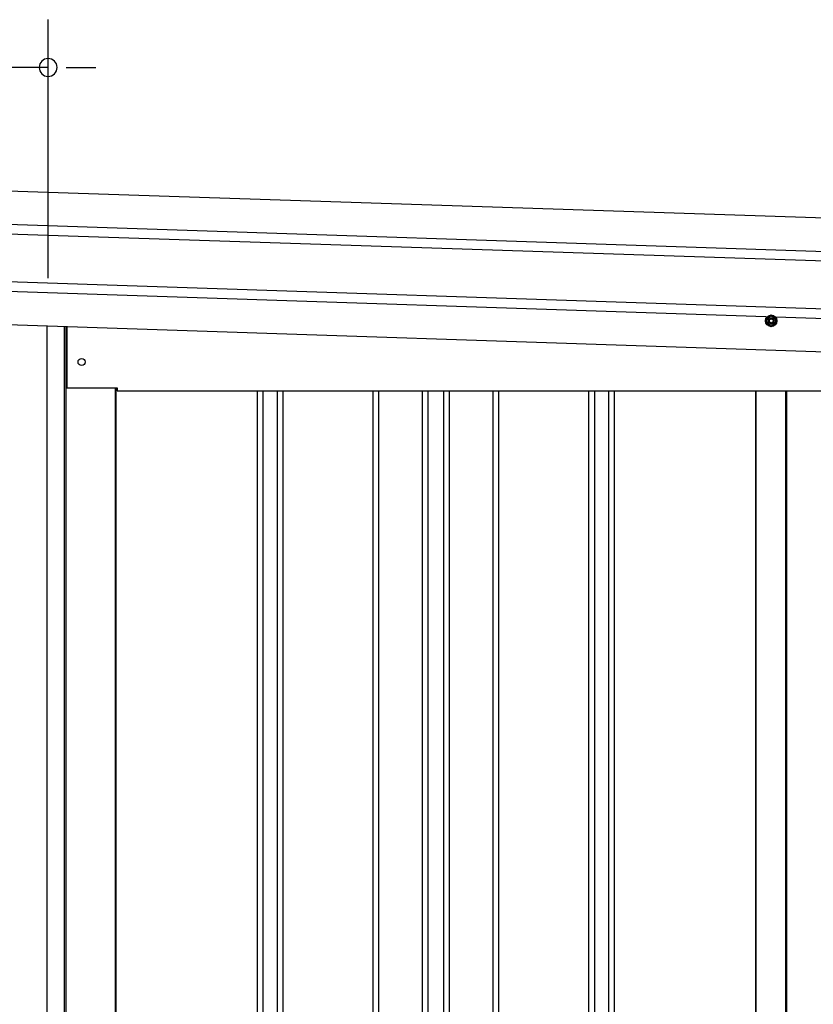
# Model space of a CAD drawing. Extents: x 543 to 20719, y 176 to 14052.
# Drawn here: x 6408 to 7238, y 12351 to 13380 of the extents above; entities that cross this region are included whole.
import ezdxf

# ---------------------------------------------------------------- set-up
doc = ezdxf.new("R2010")
doc.units = 0
doc.header["$LTSCALE"] = 50
doc.header["$MEASUREMENT"] = 0
doc.linetypes.add('HIDE-M', pattern=[2, 1, -1])
for name, color, linetype in [('SUNPOU', 4, 'CONTINUOUS'), ('上枠左右A1_5', 1, 'CONTINUOUS'), ('壁パネル', 2, 'CONTINUOUS'), ('柱前', 3, 'CONTINUOUS'), ('間柱', 3, 'CONTINUOUS')]:
    doc.layers.add(name, color=color, linetype=linetype)

msp = doc.modelspace()

# ---------------------------------------------------------------- linework, layer by layer
at = {"layer": 'SUNPOU'}
for p, q in [((6437.7, 13110.1), (6437.7, 13380.5)), ((6437.7, 13330.5), (6336.1, 13330.5)), ((6456.5, 13330.5), (6475.2, 13330.5)), ((6462.7, 13330.5), (6487.7, 13330.5))]:
    msp.add_line(p, q, dxfattribs=at)
for start, end in [(0, 180), (180, 0)]:
    msp.add_arc((6437.7, 13330.5), 9.38, start, end, dxfattribs=at)
at = {"layer": '上枠左右A1_5'}
for p, q in [((6375.4, 13202.3), (8017.3, 13147.7)), ((6374.3, 13167.3), (8016.2, 13112.7)), ((6373.9, 13157.3), (8015.8, 13102.7)), ((6372.3, 13107.4), (8014.2, 13052.7)), ((6371.9, 13097.4), (8013.9, 13042.7)), ((6370.8, 13062.4), (8012.7, 13007.8)), ((6457.2, 13059.5), (6457.2, 12995.5)), ((6457.2, 12995.5), (6509.7, 12995.5)), ((6509.7, 12995.5), (6509.7, 12992.5)), ((6509.7, 12992.5), (7877.7, 12992.5))]:
    msp.add_line(p, q, dxfattribs=at)
at = {"layer": '上枠左右A1_5', "color": 6, "linetype": 'HIDE-M'}
for p, q in [((7193.7, 13071.3), (7188.7, 13068.4)), ((7188.7, 13068.4), (7188.7, 13062.6)), ((7198.7, 13068.4), (7193.7, 13071.3)), ((7198.7, 13062.6), (7198.7, 13068.4)), ((7188.7, 13062.6), (7193.7, 13059.7)), ((7193.7, 13059.7), (7198.7, 13062.6))]:
    msp.add_line(p, q, dxfattribs=at)
at = {"layer": '上枠左右A1_5', "color": 6}
for radius in [6, 4.5, 3, 2]:
    msp.add_circle((7193.7, 13065.5), radius, dxfattribs=at)
at = {"layer": '上枠左右A1_5'}
msp.add_circle((6472.7, 13022.5), 3.75, dxfattribs=at)
at = {"layer": '壁パネル'}
for p, q in [((6508.4, 12995.5), (6508.4, 10895.5)), ((6656.3, 12992.5), (6656.3, 10896.5)), ((6662.3, 12992.5), (6662.3, 10896.5)), ((6677, 12992.5), (6677, 10896.5)), ((6683, 12992.5), (6683, 10896.5)), ((6777.1, 12992.5), (6777.1, 10896.5)), ((6783.1, 12992.5), (6783.1, 10896.5)), ((6828.7, 12992.5), (6828.7, 10896.5)), ((6834.7, 12992.5), (6834.7, 10896.5)), ((6851.1, 12992.5), (6851.1, 10896.5)), ((6857.1, 12992.5), (6857.1, 10896.5)), ((6902.7, 12992.5), (6902.7, 10896.5)), ((6908.7, 12992.5), (6908.7, 10896.5)), ((7002.8, 12992.5), (7002.8, 10896.5)), ((7008.8, 12992.5), (7008.8, 10896.5)), ((7023.5, 12992.5), (7023.5, 10896.5)), ((7029.5, 12992.5), (7029.5, 10896.5)), ((7177.4, 12992.5), (7177.4, 10895.5)), ((7209.7, 12992.5), (7209.7, 10895.5))]:
    msp.add_line(p, q, dxfattribs=at)
at = {"layer": '柱前'}
for p, q in [((6436.7, 10845.5), (6436.7, 13060.2)), ((6454.7, 11186.1), (6454.7, 13059.6)), ((6456.7, 11186.1), (6456.7, 13059.5)), ((6507.7, 12995.5), (6507.7, 10895.5))]:
    msp.add_line(p, q, dxfattribs=at)
at = {"layer": '間柱'}
for p, q in [((7178, 10895.5), (7178, 12992.5)), ((7209, 10895.5), (7209, 12992.5))]:
    msp.add_line(p, q, dxfattribs=at)

doc.saveas('drawing.dxf')
